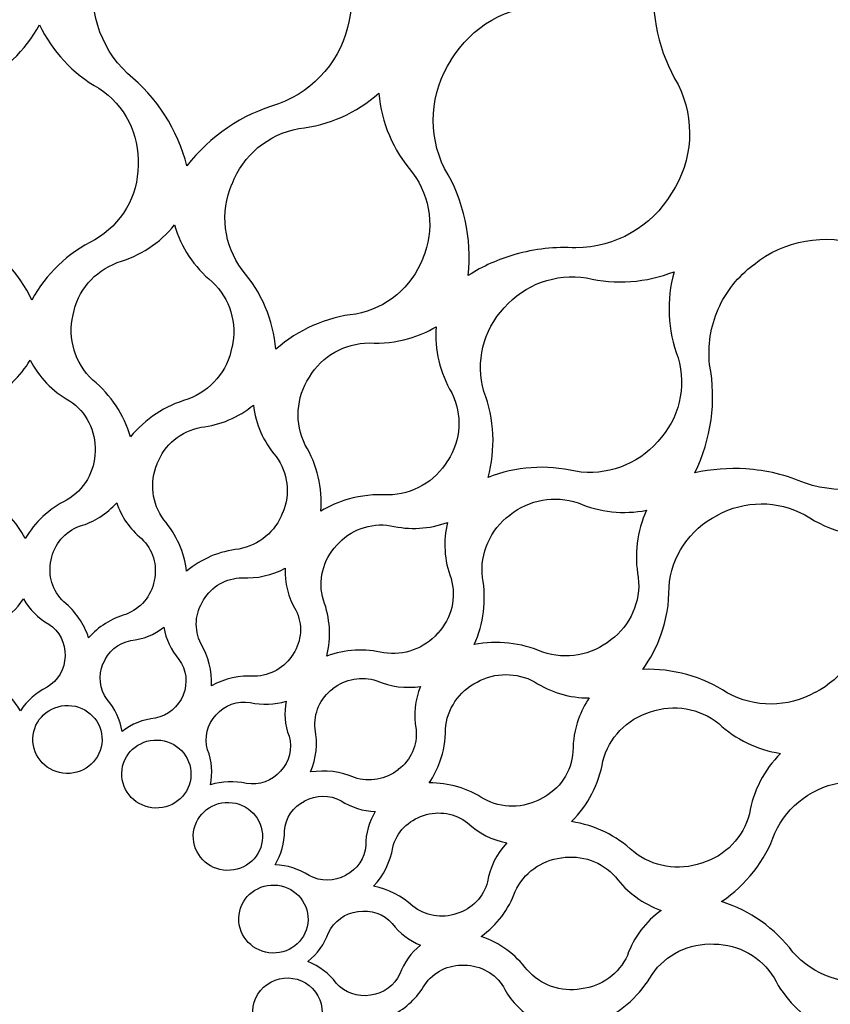
# Model space of a CAD drawing. Units: millimetres. Extents: x -101 to 101, y -75 to 75.
# Drawn here: x 53 to 59, y 25 to 33 of the extents above; entities that cross this region are included whole.
import ezdxf

# ---------------------------------------------------------------- set-up
doc = ezdxf.new("R2010")
doc.units = ezdxf.units.MM
doc.header["$MEASUREMENT"] = 0
doc.layers.add('Layer 1', color=7, linetype='Continuous')

msp = doc.modelspace()

# ---------------------------------------------------------------- linework, layer by layer
at = {"layer": 'Layer 1', "color": 250}
for points, knots in [([(42.2503, 36.7922), (42.2503, 36.7922), (63.4256, 36.7922), (63.4256, 36.7922), (63.4256, 36.7922), (63.4256, 36.7922), (63.4256, 12.9699), (63.4256, 12.9699), (63.4256, 12.9699), (63.4256, 12.9699), (42.2503, 12.9699), (42.2503, 12.9699), (42.2503, 12.9699), (42.2503, 12.9699), (42.2503, 36.7922), (42.2503, 36.7922)], [0, 0, 0, 0, 0.2, 0.2, 0.2, 0.2, 0.4, 0.4, 0.4, 0.4, 0.6, 0.6, 0.6, 0.6, 1, 1, 1, 1]), ([(54.2397, 31.6085), (54.4237, 31.8466), (54.6812, 32.0214), (54.9748, 32.1058), (54.9748, 32.1058), (55.2708, 32.2157), (55.4864, 32.4699), (55.543, 32.7757), (55.543, 32.7757), (55.543, 32.7757), (55.5432, 32.7765), (55.5432, 32.7765), (55.5432, 32.7765), (55.5432, 32.7765), (55.5433, 32.7772), (55.5433, 32.7772), (55.5433, 32.7772), (55.6136, 33.0802), (55.517, 33.3975), (55.2889, 33.6131), (55.2889, 33.6131), (55.0527, 33.8045), (54.8859, 34.0648), (54.812, 34.355), (54.812, 34.355), (54.628, 34.1169), (54.3706, 33.9421), (54.0769, 33.8577), (54.0769, 33.8577), (53.7809, 33.7478), (53.5653, 33.4936), (53.5087, 33.1878), (53.5087, 33.1878), (53.5087, 33.1878), (53.5086, 33.187), (53.5086, 33.187), (53.5086, 33.187), (53.5086, 33.187), (53.5084, 33.1863), (53.5084, 33.1863), (53.5084, 33.1863), (53.4382, 32.8833), (53.5348, 32.566), (53.7628, 32.3504), (53.7628, 32.3504), (53.999, 32.159), (54.1658, 31.8987), (54.2397, 31.6085)], [0, 0, 0, 0, 0.076923, 0.076923, 0.076923, 0.076923, 0.153846, 0.153846, 0.153846, 0.153846, 0.230769, 0.230769, 0.230769, 0.230769, 0.307692, 0.307692, 0.307692, 0.307692, 0.384615, 0.384615, 0.384615, 0.384615, 0.461538, 0.461538, 0.461538, 0.461538, 0.538462, 0.538462, 0.538462, 0.538462, 0.615385, 0.615385, 0.615385, 0.615385, 0.692308, 0.692308, 0.692308, 0.692308, 0.769231, 0.769231, 0.769231, 0.769231, 0.846154, 0.846154, 0.846154, 0.846154, 1, 1, 1, 1]), ([(56.3095, 31.5867), (56.4648, 31.3277), (56.5309, 31.0271), (56.4993, 30.7297), (56.4993, 30.7297), (56.615, 30.8029), (56.7411, 30.8594), (56.8736, 30.8972), (56.8736, 30.8972), (57.0324, 30.9426), (57.1984, 30.9604), (57.3635, 30.95), (57.3635, 30.95), (57.6801, 30.9539), (57.9713, 31.1202), (58.1311, 31.3885), (58.1311, 31.3885), (58.1311, 31.3885), (58.1315, 31.3892), (58.1315, 31.3892), (58.1315, 31.3892), (58.1315, 31.3892), (58.1319, 31.3898), (58.1319, 31.3898), (58.1319, 31.3898), (58.3032, 31.6504), (58.3229, 31.9818), (58.1839, 32.2605), (58.1839, 32.2605), (58.0286, 32.5195), (57.9624, 32.8201), (57.9941, 33.1175), (57.9941, 33.1175), (57.8783, 33.0443), (57.7521, 32.9877), (57.6196, 32.9499), (57.6196, 32.9499), (57.4608, 32.9046), (57.2949, 32.8868), (57.1298, 32.8972), (57.1298, 32.8972), (56.8133, 32.8933), (56.5221, 32.727), (56.3623, 32.4587), (56.3623, 32.4587), (56.3623, 32.4587), (56.3619, 32.458), (56.3619, 32.458), (56.3619, 32.458), (56.3619, 32.458), (56.3615, 32.4574), (56.3615, 32.4574), (56.3615, 32.4574), (56.1902, 32.1968), (56.1705, 31.8654), (56.3095, 31.5867)], [0, 0, 0, 0, 0.066667, 0.066667, 0.066667, 0.066667, 0.133333, 0.133333, 0.133333, 0.133333, 0.2, 0.2, 0.2, 0.2, 0.266667, 0.266667, 0.266667, 0.266667, 0.333333, 0.333333, 0.333333, 0.333333, 0.4, 0.4, 0.4, 0.4, 0.466667, 0.466667, 0.466667, 0.466667, 0.533333, 0.533333, 0.533333, 0.533333, 0.6, 0.6, 0.6, 0.6, 0.666667, 0.666667, 0.666667, 0.666667, 0.733333, 0.733333, 0.733333, 0.733333, 0.8, 0.8, 0.8, 0.8, 0.866667, 0.866667, 0.866667, 0.866667, 1, 1, 1, 1]), ([(52.9946, 30.5321), (53.1069, 30.7401), (53.2832, 30.909), (53.4993, 31.0141), (53.4993, 31.0141), (53.7143, 31.1397), (53.847, 31.3674), (53.8483, 31.6132), (53.8483, 31.6132), (53.8483, 31.6132), (53.8483, 31.614), (53.8483, 31.614), (53.8483, 31.614), (53.8483, 31.614), (53.8483, 31.6148), (53.8483, 31.6148), (53.8483, 31.6148), (53.8606, 31.8603), (53.7408, 32.0949), (53.5331, 32.2323), (53.5331, 32.2323), (53.3231, 32.3491), (53.1565, 32.5276), (53.0559, 32.7415), (53.0559, 32.7415), (52.9436, 32.5335), (52.7673, 32.3645), (52.5512, 32.2595), (52.5512, 32.2595), (52.3362, 32.1339), (52.2035, 31.9062), (52.2022, 31.6604), (52.2022, 31.6604), (52.2022, 31.6604), (52.2022, 31.6596), (52.2022, 31.6596), (52.2022, 31.6596), (52.2022, 31.6596), (52.2022, 31.6588), (52.2022, 31.6588), (52.2022, 31.6588), (52.1899, 31.4133), (52.3097, 31.1787), (52.5174, 31.0413), (52.5174, 31.0413), (52.7274, 30.9244), (52.894, 30.746), (52.9946, 30.5321)], [0, 0, 0, 0, 0.076923, 0.076923, 0.076923, 0.076923, 0.153846, 0.153846, 0.153846, 0.153846, 0.230769, 0.230769, 0.230769, 0.230769, 0.307692, 0.307692, 0.307692, 0.307692, 0.384615, 0.384615, 0.384615, 0.384615, 0.461538, 0.461538, 0.461538, 0.461538, 0.538462, 0.538462, 0.538462, 0.538462, 0.615385, 0.615385, 0.615385, 0.615385, 0.692308, 0.692308, 0.692308, 0.692308, 0.769231, 0.769231, 0.769231, 0.769231, 0.846154, 0.846154, 0.846154, 0.846154, 1, 1, 1, 1]), ([(54.6827, 30.7753), (54.8393, 30.595), (54.9338, 30.3714), (54.9539, 30.1367), (54.9539, 30.1367), (55.1319, 30.2944), (55.3565, 30.3939), (55.5962, 30.42), (55.5962, 30.42), (55.8424, 30.4659), (56.046, 30.6349), (56.133, 30.8656), (56.133, 30.8656), (56.133, 30.8656), (56.1332, 30.8663), (56.1332, 30.8663), (56.1332, 30.8663), (56.1332, 30.8663), (56.1335, 30.867), (56.1335, 30.867), (56.1335, 30.867), (56.1814, 30.9787), (56.199, 31.1007), (56.1847, 31.2211), (56.1847, 31.2211), (56.1703, 31.341), (56.1248, 31.4553), (56.0523, 31.5529), (56.0523, 31.5529), (55.8957, 31.7332), (55.8012, 31.9568), (55.7811, 32.1915), (55.7811, 32.1915), (55.6031, 32.0338), (55.3785, 31.9343), (55.1388, 31.9082), (55.1388, 31.9082), (54.8927, 31.8624), (54.689, 31.6934), (54.6021, 31.4627), (54.6021, 31.4627), (54.6021, 31.4627), (54.6018, 31.4619), (54.6018, 31.4619), (54.6018, 31.4619), (54.6018, 31.4619), (54.6015, 31.4612), (54.6015, 31.4612), (54.6015, 31.4612), (54.5536, 31.3495), (54.536, 31.2275), (54.5504, 31.1072), (54.5504, 31.1072), (54.5647, 30.9872), (54.6102, 30.873), (54.6827, 30.7753)], [0, 0, 0, 0, 0.066667, 0.066667, 0.066667, 0.066667, 0.133333, 0.133333, 0.133333, 0.133333, 0.2, 0.2, 0.2, 0.2, 0.266667, 0.266667, 0.266667, 0.266667, 0.333333, 0.333333, 0.333333, 0.333333, 0.4, 0.4, 0.4, 0.4, 0.466667, 0.466667, 0.466667, 0.466667, 0.533333, 0.533333, 0.533333, 0.533333, 0.6, 0.6, 0.6, 0.6, 0.666667, 0.666667, 0.666667, 0.666667, 0.733333, 0.733333, 0.733333, 0.733333, 0.8, 0.8, 0.8, 0.8, 0.866667, 0.866667, 0.866667, 0.866667, 1, 1, 1, 1]), ([(53.7866, 29.4338), (53.9046, 29.5777), (54.065, 29.6834), (54.2469, 29.7358), (54.2469, 29.7358), (54.4317, 29.8047), (54.5664, 29.9635), (54.6017, 30.1546), (54.6017, 30.1546), (54.6017, 30.1546), (54.6019, 30.1553), (54.6019, 30.1553), (54.6019, 30.1553), (54.6019, 30.1553), (54.6021, 30.1561), (54.6021, 30.1561), (54.6021, 30.1561), (54.6459, 30.3454), (54.5857, 30.5437), (54.4433, 30.6785), (54.4433, 30.6785), (54.2971, 30.7971), (54.1919, 30.9564), (54.141, 31.1345), (54.141, 31.1345), (54.0229, 30.9905), (53.8625, 30.8848), (53.6807, 30.8324), (53.6807, 30.8324), (53.4958, 30.7636), (53.3612, 30.6048), (53.3258, 30.4137), (53.3258, 30.4137), (53.3258, 30.4137), (53.3257, 30.4129), (53.3257, 30.4129), (53.3257, 30.4129), (53.3257, 30.4129), (53.3255, 30.4121), (53.3255, 30.4121), (53.3255, 30.4121), (53.2816, 30.2228), (53.3419, 30.0246), (53.4842, 29.8897), (53.4842, 29.8897), (53.6304, 29.7711), (53.7357, 29.6118), (53.7866, 29.4338)], [0, 0, 0, 0, 0.076923, 0.076923, 0.076923, 0.076923, 0.153846, 0.153846, 0.153846, 0.153846, 0.230769, 0.230769, 0.230769, 0.230769, 0.307692, 0.307692, 0.307692, 0.307692, 0.384615, 0.384615, 0.384615, 0.384615, 0.461538, 0.461538, 0.461538, 0.461538, 0.538462, 0.538462, 0.538462, 0.538462, 0.615385, 0.615385, 0.615385, 0.615385, 0.692308, 0.692308, 0.692308, 0.692308, 0.769231, 0.769231, 0.769231, 0.769231, 0.846154, 0.846154, 0.846154, 0.846154, 1, 1, 1, 1]), ([(58.4374, 30.0143), (58.4932, 29.7188), (58.4506, 29.4143), (58.3172, 29.1455), (58.3172, 29.1455), (58.4515, 29.1754), (58.5898, 29.1861), (58.7275, 29.1772), (58.7275, 29.1772), (58.8926, 29.1664), (59.0548, 29.1275), (59.2064, 29.0622), (59.2064, 29.0622), (59.5053, 28.9596), (59.8371, 29.0181), (60.0807, 29.2164), (60.0807, 29.2164), (60.0807, 29.2164), (60.0813, 29.2169), (60.0813, 29.2169), (60.0813, 29.2169), (60.0813, 29.2169), (60.0819, 29.2174), (60.0819, 29.2174), (60.0819, 29.2174), (60.2062, 29.3098), (60.3038, 29.4321), (60.3656, 29.5727), (60.3656, 29.5727), (60.4268, 29.7122), (60.4506, 29.8666), (60.4341, 30.0178), (60.4341, 30.0178), (60.3783, 30.3133), (60.4209, 30.6178), (60.5543, 30.8865), (60.5543, 30.8865), (60.4199, 30.8566), (60.2816, 30.8459), (60.1439, 30.8549), (60.1439, 30.8549), (59.9788, 30.8656), (59.8166, 30.9046), (59.6651, 30.9698), (59.6651, 30.9698), (59.3662, 31.0724), (59.0344, 31.014), (58.7908, 30.8156), (58.7908, 30.8156), (58.7908, 30.8156), (58.7902, 30.8151), (58.7902, 30.8151), (58.7902, 30.8151), (58.7902, 30.8151), (58.7896, 30.8147), (58.7896, 30.8147), (58.7896, 30.8147), (58.6653, 30.7223), (58.5677, 30.5999), (58.506, 30.4594), (58.506, 30.4594), (58.4447, 30.3199), (58.4209, 30.1654), (58.4374, 30.0143)], [0, 0, 0, 0, 0.058824, 0.058824, 0.058824, 0.058824, 0.117647, 0.117647, 0.117647, 0.117647, 0.176471, 0.176471, 0.176471, 0.176471, 0.235294, 0.235294, 0.235294, 0.235294, 0.294118, 0.294118, 0.294118, 0.294118, 0.352941, 0.352941, 0.352941, 0.352941, 0.411765, 0.411765, 0.411765, 0.411765, 0.470588, 0.470588, 0.470588, 0.470588, 0.529412, 0.529412, 0.529412, 0.529412, 0.588235, 0.588235, 0.588235, 0.588235, 0.647059, 0.647059, 0.647059, 0.647059, 0.705882, 0.705882, 0.705882, 0.705882, 0.764706, 0.764706, 0.764706, 0.764706, 0.823529, 0.823529, 0.823529, 0.823529, 0.882353, 0.882353, 0.882353, 0.882353, 1, 1, 1, 1]), ([(57.4489, 30.7094), (57.202, 30.7489), (56.9509, 30.6582), (56.7891, 30.4711), (56.7891, 30.4711), (56.7891, 30.4711), (56.7886, 30.4705), (56.7886, 30.4705), (56.7886, 30.4705), (56.7886, 30.4705), (56.788, 30.4699), (56.788, 30.4699), (56.788, 30.4699), (56.6177, 30.2896), (56.556, 30.0348), (56.6254, 29.7983), (56.6254, 29.7983), (56.7096, 29.5773), (56.7205, 29.3342), (56.6579, 29.1074), (56.6579, 29.1074), (56.8802, 29.1958), (57.1259, 29.2138), (57.3604, 29.1578), (57.3604, 29.1578), (57.6073, 29.1183), (57.8584, 29.209), (58.0202, 29.3961), (58.0202, 29.3961), (58.0202, 29.3961), (58.0207, 29.3968), (58.0207, 29.3968), (58.0207, 29.3968), (58.0207, 29.3968), (58.0213, 29.3973), (58.0213, 29.3973), (58.0213, 29.3973), (58.1916, 29.5777), (58.2533, 29.8324), (58.1839, 30.0689), (58.1839, 30.0689), (58.0998, 30.29), (58.0888, 30.533), (58.1515, 30.7598), (58.1515, 30.7598), (57.9291, 30.6715), (57.6834, 30.6534), (57.4489, 30.7094)], [0, 0, 0, 0, 0.076923, 0.076923, 0.076923, 0.076923, 0.153846, 0.153846, 0.153846, 0.153846, 0.230769, 0.230769, 0.230769, 0.230769, 0.307692, 0.307692, 0.307692, 0.307692, 0.384615, 0.384615, 0.384615, 0.384615, 0.461538, 0.461538, 0.461538, 0.461538, 0.538462, 0.538462, 0.538462, 0.538462, 0.615385, 0.615385, 0.615385, 0.615385, 0.692308, 0.692308, 0.692308, 0.692308, 0.769231, 0.769231, 0.769231, 0.769231, 0.846154, 0.846154, 0.846154, 0.846154, 1, 1, 1, 1]), ([(55.1904, 29.3689), (55.2865, 29.2084), (55.3299, 29.0234), (55.3157, 28.8391), (55.3157, 28.8391), (55.3846, 28.8799), (55.4587, 28.9118), (55.5361, 28.9339), (55.5361, 28.9339), (55.6391, 28.9633), (55.7466, 28.9749), (55.8536, 28.9682), (55.8536, 28.9682), (56.0514, 28.9708), (56.2333, 29.0748), (56.3331, 29.2424), (56.3331, 29.2424), (56.3331, 29.2424), (56.3335, 29.2431), (56.3335, 29.2431), (56.3335, 29.2431), (56.3335, 29.2431), (56.334, 29.2438), (56.334, 29.2438), (56.334, 29.2438), (56.441, 29.4066), (56.4534, 29.6136), (56.3667, 29.7878), (56.3667, 29.7878), (56.2706, 29.9483), (56.2272, 30.1333), (56.2413, 30.3176), (56.2413, 30.3176), (56.1725, 30.2768), (56.0983, 30.2448), (56.0209, 30.2227), (56.0209, 30.2227), (55.9179, 30.1934), (55.8104, 30.1818), (55.7034, 30.1885), (55.7034, 30.1885), (55.5057, 30.1859), (55.3238, 30.0819), (55.2239, 29.9143), (55.2239, 29.9143), (55.2239, 29.9143), (55.2235, 29.9136), (55.2235, 29.9136), (55.2235, 29.9136), (55.2235, 29.9136), (55.2231, 29.9129), (55.2231, 29.9129), (55.2231, 29.9129), (55.1161, 29.7501), (55.1037, 29.5431), (55.1904, 29.3689)], [0, 0, 0, 0, 0.066667, 0.066667, 0.066667, 0.066667, 0.133333, 0.133333, 0.133333, 0.133333, 0.2, 0.2, 0.2, 0.2, 0.266667, 0.266667, 0.266667, 0.266667, 0.333333, 0.333333, 0.333333, 0.333333, 0.4, 0.4, 0.4, 0.4, 0.466667, 0.466667, 0.466667, 0.466667, 0.533333, 0.533333, 0.533333, 0.533333, 0.6, 0.6, 0.6, 0.6, 0.666667, 0.666667, 0.666667, 0.666667, 0.733333, 0.733333, 0.733333, 0.733333, 0.8, 0.8, 0.8, 0.8, 0.866667, 0.866667, 0.866667, 0.866667, 1, 1, 1, 1]), ([(52.9813, 30.051), (52.9044, 29.9184), (52.7888, 29.8107), (52.6485, 29.7424), (52.6485, 29.7424), (52.5078, 29.6601), (52.421, 29.511), (52.4202, 29.35), (52.4202, 29.35), (52.4202, 29.35), (52.4202, 29.3492), (52.4202, 29.3492), (52.4202, 29.3492), (52.4202, 29.3492), (52.4201, 29.3485), (52.4201, 29.3485), (52.4201, 29.3485), (52.4121, 29.1877), (52.4905, 29.0341), (52.6264, 28.944), (52.6264, 28.944), (52.7626, 28.8681), (52.8721, 28.7541), (52.9415, 28.6175), (52.9415, 28.6175), (53.0184, 28.75), (53.1341, 28.8578), (53.2743, 28.926), (53.2743, 28.926), (53.415, 29.0084), (53.5018, 29.1575), (53.5026, 29.3184), (53.5026, 29.3184), (53.5026, 29.3184), (53.5026, 29.3192), (53.5026, 29.3192), (53.5026, 29.3192), (53.5026, 29.3192), (53.5027, 29.32), (53.5027, 29.32), (53.5027, 29.32), (53.5107, 29.4808), (53.4324, 29.6344), (53.2964, 29.7245), (53.2964, 29.7245), (53.1602, 29.8004), (53.0507, 29.9144), (52.9813, 30.051)], [0, 0, 0, 0, 0.076923, 0.076923, 0.076923, 0.076923, 0.153846, 0.153846, 0.153846, 0.153846, 0.230769, 0.230769, 0.230769, 0.230769, 0.307692, 0.307692, 0.307692, 0.307692, 0.384615, 0.384615, 0.384615, 0.384615, 0.461538, 0.461538, 0.461538, 0.461538, 0.538462, 0.538462, 0.538462, 0.538462, 0.615385, 0.615385, 0.615385, 0.615385, 0.692308, 0.692308, 0.692308, 0.692308, 0.769231, 0.769231, 0.769231, 0.769231, 0.846154, 0.846154, 0.846154, 0.846154, 1, 1, 1, 1]), ([(54.7737, 29.6893), (54.6553, 29.5906), (54.5091, 29.5282), (54.3534, 29.5112), (54.3534, 29.5112), (54.1923, 29.481), (54.059, 29.3703), (54.0021, 29.2192), (54.0021, 29.2192), (54.0021, 29.2192), (54.0018, 29.2185), (54.0018, 29.2185), (54.0018, 29.2185), (54.0018, 29.2185), (54.0015, 29.2178), (54.0015, 29.2178), (54.0015, 29.2178), (53.9381, 29.07), (53.9584, 28.8984), (54.0545, 28.7686), (54.0545, 28.7686), (54.1561, 28.6515), (54.2193, 28.5077), (54.237, 28.356), (54.237, 28.356), (54.3554, 28.4548), (54.5017, 28.5171), (54.6573, 28.5342), (54.6573, 28.5342), (54.8184, 28.5643), (54.9517, 28.675), (55.0086, 28.8261), (55.0086, 28.8261), (55.0086, 28.8261), (55.0089, 28.8268), (55.0089, 28.8268), (55.0089, 28.8268), (55.0089, 28.8268), (55.0092, 28.8276), (55.0092, 28.8276), (55.0092, 28.8276), (55.0726, 28.9754), (55.0523, 29.1469), (54.9563, 29.2767), (54.9563, 29.2767), (54.8546, 29.3938), (54.7914, 29.5377), (54.7737, 29.6893)], [0, 0, 0, 0, 0.076923, 0.076923, 0.076923, 0.076923, 0.153846, 0.153846, 0.153846, 0.153846, 0.230769, 0.230769, 0.230769, 0.230769, 0.307692, 0.307692, 0.307692, 0.307692, 0.384615, 0.384615, 0.384615, 0.384615, 0.461538, 0.461538, 0.461538, 0.461538, 0.538462, 0.538462, 0.538462, 0.538462, 0.615385, 0.615385, 0.615385, 0.615385, 0.692308, 0.692308, 0.692308, 0.692308, 0.769231, 0.769231, 0.769231, 0.769231, 0.846154, 0.846154, 0.846154, 0.846154, 1, 1, 1, 1]), ([(56.6127, 28.3068), (56.6472, 28.1237), (56.6235, 27.9354), (56.546, 27.7669), (56.546, 27.7669), (56.7304, 27.8024), (56.9237, 27.782), (57.0967, 27.7077), (57.0967, 27.7077), (57.2835, 27.6437), (57.4907, 27.6803), (57.6429, 27.8043), (57.6429, 27.8043), (57.6429, 27.8043), (57.6435, 27.8048), (57.6435, 27.8048), (57.6435, 27.8048), (57.6435, 27.8048), (57.6442, 27.8052), (57.6442, 27.8052), (57.6442, 27.8052), (57.8015, 27.9222), (57.8853, 28.1126), (57.8645, 28.3053), (57.8645, 28.3053), (57.83, 28.4883), (57.8537, 28.6767), (57.9312, 28.8451), (57.9312, 28.8451), (57.7468, 28.8096), (57.5536, 28.83), (57.3805, 28.9043), (57.3805, 28.9043), (57.1937, 28.9683), (56.9865, 28.9317), (56.8343, 28.8078), (56.8343, 28.8078), (56.8343, 28.8078), (56.8337, 28.8073), (56.8337, 28.8073), (56.8337, 28.8073), (56.8337, 28.8073), (56.833, 28.8068), (56.833, 28.8068), (56.833, 28.8068), (56.6757, 28.6898), (56.5919, 28.4995), (56.6127, 28.3068)], [0, 0, 0, 0, 0.076923, 0.076923, 0.076923, 0.076923, 0.153846, 0.153846, 0.153846, 0.153846, 0.230769, 0.230769, 0.230769, 0.230769, 0.307692, 0.307692, 0.307692, 0.307692, 0.384615, 0.384615, 0.384615, 0.384615, 0.461538, 0.461538, 0.461538, 0.461538, 0.538462, 0.538462, 0.538462, 0.538462, 0.615385, 0.615385, 0.615385, 0.615385, 0.692308, 0.692308, 0.692308, 0.692308, 0.769231, 0.769231, 0.769231, 0.769231, 0.846154, 0.846154, 0.846154, 0.846154, 1, 1, 1, 1]), ([(58.1114, 28.2283), (58.1125, 28.0976), (58.0905, 27.9675), (58.0463, 27.8442), (58.0463, 27.8442), (58.0111, 27.746), (57.9622, 27.6532), (57.9012, 27.5684), (57.9012, 27.5684), (58.1409, 27.5767), (58.3783, 27.5111), (58.5792, 27.3798), (58.5792, 27.3798), (58.7975, 27.2598), (59.0651, 27.2607), (59.2824, 27.3821), (59.2824, 27.3821), (59.2824, 27.3821), (59.2831, 27.3825), (59.2831, 27.3825), (59.2831, 27.3825), (59.2831, 27.3825), (59.2838, 27.3829), (59.2838, 27.3829), (59.2838, 27.3829), (59.5068, 27.4951), (59.6535, 27.7137), (59.6706, 27.9591), (59.6706, 27.9591), (59.6695, 28.0898), (59.6915, 28.2199), (59.7357, 28.3432), (59.7357, 28.3432), (59.7709, 28.4413), (59.8198, 28.5342), (59.8808, 28.619), (59.8808, 28.619), (59.6411, 28.6107), (59.4038, 28.6762), (59.2028, 28.8076), (59.2028, 28.8076), (58.9846, 28.9275), (58.7168, 28.9267), (58.4996, 28.8052), (58.4996, 28.8052), (58.4996, 28.8052), (58.4989, 28.8049), (58.4989, 28.8049), (58.4989, 28.8049), (58.4989, 28.8049), (58.4982, 28.8045), (58.4982, 28.8045), (58.4982, 28.8045), (58.2752, 28.6923), (58.1285, 28.4737), (58.1114, 28.2283)], [0, 0, 0, 0, 0.066667, 0.066667, 0.066667, 0.066667, 0.133333, 0.133333, 0.133333, 0.133333, 0.2, 0.2, 0.2, 0.2, 0.266667, 0.266667, 0.266667, 0.266667, 0.333333, 0.333333, 0.333333, 0.333333, 0.4, 0.4, 0.4, 0.4, 0.466667, 0.466667, 0.466667, 0.466667, 0.533333, 0.533333, 0.533333, 0.533333, 0.6, 0.6, 0.6, 0.6, 0.666667, 0.666667, 0.666667, 0.666667, 0.733333, 0.733333, 0.733333, 0.733333, 0.8, 0.8, 0.8, 0.8, 0.866667, 0.866667, 0.866667, 0.866667, 1, 1, 1, 1]), ([(53.4507, 27.8218), (53.5292, 27.9107), (53.6324, 27.9762), (53.7485, 28.0097), (53.7485, 28.0097), (53.8675, 28.0542), (53.9541, 28.1566), (53.9769, 28.2796), (53.9769, 28.2796), (53.9769, 28.2796), (53.9771, 28.2804), (53.9771, 28.2804), (53.9771, 28.2804), (53.9771, 28.2804), (53.9772, 28.2812), (53.9772, 28.2812), (53.9772, 28.2812), (54.0055, 28.4032), (53.9668, 28.5308), (53.8752, 28.6178), (53.8752, 28.6178), (53.7819, 28.6936), (53.7132, 28.7938), (53.6766, 28.9059), (53.6766, 28.9059), (53.5981, 28.817), (53.4949, 28.7515), (53.3788, 28.718), (53.3788, 28.718), (53.2598, 28.6735), (53.1732, 28.5711), (53.1504, 28.448), (53.1504, 28.448), (53.1504, 28.448), (53.1502, 28.4473), (53.1502, 28.4473), (53.1502, 28.4473), (53.1502, 28.4473), (53.15, 28.4465), (53.15, 28.4465), (53.15, 28.4465), (53.1218, 28.3245), (53.1605, 28.1968), (53.2521, 28.1099), (53.2521, 28.1099), (53.3454, 28.0341), (53.4141, 27.9339), (53.4507, 27.8218)], [0, 0, 0, 0, 0.076923, 0.076923, 0.076923, 0.076923, 0.153846, 0.153846, 0.153846, 0.153846, 0.230769, 0.230769, 0.230769, 0.230769, 0.307692, 0.307692, 0.307692, 0.307692, 0.384615, 0.384615, 0.384615, 0.384615, 0.461538, 0.461538, 0.461538, 0.461538, 0.538462, 0.538462, 0.538462, 0.538462, 0.615385, 0.615385, 0.615385, 0.615385, 0.692308, 0.692308, 0.692308, 0.692308, 0.769231, 0.769231, 0.769231, 0.769231, 0.846154, 0.846154, 0.846154, 0.846154, 1, 1, 1, 1]), ([(55.3636, 27.6755), (55.5094, 27.7284), (55.6686, 27.7379), (55.8208, 27.7017), (55.8208, 27.7017), (55.9825, 27.676), (56.1469, 27.7354), (56.2528, 27.8579), (56.2528, 27.8579), (56.2528, 27.8579), (56.2533, 27.8585), (56.2533, 27.8585), (56.2533, 27.8585), (56.2533, 27.8585), (56.2539, 27.8591), (56.2539, 27.8591), (56.2539, 27.8591), (56.3654, 27.9772), (56.4059, 28.144), (56.3606, 28.2988), (56.3606, 28.2988), (56.306, 28.4424), (56.2967, 28.5995), (56.3328, 28.7477), (56.3328, 28.7477), (56.187, 28.6947), (56.0278, 28.6852), (55.8756, 28.7215), (55.8756, 28.7215), (55.7139, 28.7472), (55.5495, 28.6877), (55.4436, 28.5652), (55.4436, 28.5652), (55.4436, 28.5652), (55.4431, 28.5646), (55.4431, 28.5646), (55.4431, 28.5646), (55.4431, 28.5646), (55.4425, 28.564), (55.4425, 28.564), (55.4425, 28.564), (55.331, 28.4459), (55.2905, 28.2792), (55.3358, 28.1243), (55.3358, 28.1243), (55.3903, 27.9808), (55.3997, 27.8236), (55.3636, 27.6755)], [0, 0, 0, 0, 0.076923, 0.076923, 0.076923, 0.076923, 0.153846, 0.153846, 0.153846, 0.153846, 0.230769, 0.230769, 0.230769, 0.230769, 0.307692, 0.307692, 0.307692, 0.307692, 0.384615, 0.384615, 0.384615, 0.384615, 0.461538, 0.461538, 0.461538, 0.461538, 0.538462, 0.538462, 0.538462, 0.538462, 0.615385, 0.615385, 0.615385, 0.615385, 0.692308, 0.692308, 0.692308, 0.692308, 0.769231, 0.769231, 0.769231, 0.769231, 0.846154, 0.846154, 0.846154, 0.846154, 1, 1, 1, 1]), ([(54.4384, 27.4376), (54.5431, 27.4945), (54.6638, 27.5216), (54.7838, 27.5142), (54.7838, 27.5142), (54.9112, 27.516), (55.0283, 27.5831), (55.0926, 27.691), (55.0926, 27.691), (55.0926, 27.691), (55.093, 27.6917), (55.093, 27.6917), (55.093, 27.6917), (55.093, 27.6917), (55.0934, 27.6924), (55.0934, 27.6924), (55.0934, 27.6924), (55.1624, 27.7973), (55.1705, 27.9306), (55.1148, 28.0429), (55.1148, 28.0429), (55.0535, 28.1454), (55.0238, 28.2626), (55.0285, 28.3803), (55.0285, 28.3803), (54.9237, 28.3234), (54.8031, 28.2962), (54.6831, 28.3036), (54.6831, 28.3036), (54.5557, 28.3018), (54.4386, 28.2348), (54.3743, 28.1268), (54.3743, 28.1268), (54.3743, 28.1268), (54.3739, 28.1261), (54.3739, 28.1261), (54.3739, 28.1261), (54.3739, 28.1261), (54.3734, 28.1254), (54.3734, 28.1254), (54.3734, 28.1254), (54.3045, 28.0206), (54.2964, 27.8872), (54.3521, 27.7749), (54.3521, 27.7749), (54.4134, 27.6724), (54.4431, 27.5553), (54.4384, 27.4376)], [0, 0, 0, 0, 0.076923, 0.076923, 0.076923, 0.076923, 0.153846, 0.153846, 0.153846, 0.153846, 0.230769, 0.230769, 0.230769, 0.230769, 0.307692, 0.307692, 0.307692, 0.307692, 0.384615, 0.384615, 0.384615, 0.384615, 0.461538, 0.461538, 0.461538, 0.461538, 0.538462, 0.538462, 0.538462, 0.538462, 0.615385, 0.615385, 0.615385, 0.615385, 0.692308, 0.692308, 0.692308, 0.692308, 0.769231, 0.769231, 0.769231, 0.769231, 0.846154, 0.846154, 0.846154, 0.846154, 1, 1, 1, 1]), ([(53.1166, 27.4255), (53.2056, 27.4778), (53.2605, 27.5723), (53.2611, 27.6743), (53.2611, 27.6743), (53.2611, 27.6743), (53.2611, 27.6751), (53.2611, 27.6751), (53.2611, 27.6751), (53.2611, 27.6751), (53.2611, 27.6759), (53.2611, 27.6759), (53.2611, 27.6759), (53.2662, 27.7777), (53.2166, 27.8751), (53.1306, 27.9323), (53.1306, 27.9323), (53.0451, 27.98), (52.9752, 28.0499), (52.9281, 28.1336), (52.9281, 28.1336), (52.8764, 28.0526), (52.8028, 27.9868), (52.7148, 27.9438), (52.7148, 27.9438), (52.6257, 27.8915), (52.5708, 27.797), (52.5703, 27.695), (52.5703, 27.695), (52.5703, 27.695), (52.5703, 27.6942), (52.5703, 27.6942), (52.5703, 27.6942), (52.5703, 27.6942), (52.5702, 27.6934), (52.5702, 27.6934), (52.5702, 27.6934), (52.5651, 27.5916), (52.6147, 27.4942), (52.7007, 27.437), (52.7007, 27.437), (52.7862, 27.3893), (52.8561, 27.3194), (52.9032, 27.2357), (52.9032, 27.2357), (52.9549, 27.3167), (53.0286, 27.3826), (53.1166, 27.4255)], [0, 0, 0, 0, 0.076923, 0.076923, 0.076923, 0.076923, 0.153846, 0.153846, 0.153846, 0.153846, 0.230769, 0.230769, 0.230769, 0.230769, 0.307692, 0.307692, 0.307692, 0.307692, 0.384615, 0.384615, 0.384615, 0.384615, 0.461538, 0.461538, 0.461538, 0.461538, 0.538462, 0.538462, 0.538462, 0.538462, 0.615385, 0.615385, 0.615385, 0.615385, 0.692308, 0.692308, 0.692308, 0.692308, 0.769231, 0.769231, 0.769231, 0.769231, 0.846154, 0.846154, 0.846154, 0.846154, 1, 1, 1, 1]), ([(53.5994, 27.3281), (53.6631, 27.2545), (53.7045, 27.1654), (53.7196, 27.0709), (53.7196, 27.0709), (53.7964, 27.1297), (53.8886, 27.1668), (53.9863, 27.1776), (53.9863, 27.1776), (54.0883, 27.1969), (54.1727, 27.2671), (54.2088, 27.3628), (54.2088, 27.3628), (54.2088, 27.3628), (54.2091, 27.3635), (54.2091, 27.3635), (54.2091, 27.3635), (54.2091, 27.3635), (54.2094, 27.3642), (54.2094, 27.3642), (54.2094, 27.3642), (54.2495, 27.4579), (54.2368, 27.5666), (54.176, 27.6489), (54.176, 27.6489), (54.1123, 27.7225), (54.0709, 27.8116), (54.0558, 27.906), (54.0558, 27.906), (53.979, 27.8473), (53.8868, 27.8102), (53.7891, 27.7994), (53.7891, 27.7994), (53.6871, 27.7801), (53.6027, 27.7099), (53.5666, 27.6142), (53.5666, 27.6142), (53.5666, 27.6142), (53.5664, 27.6135), (53.5664, 27.6135), (53.5664, 27.6135), (53.5664, 27.6135), (53.566, 27.6127), (53.566, 27.6127), (53.566, 27.6127), (53.5259, 27.5191), (53.5386, 27.4104), (53.5994, 27.3281)], [0, 0, 0, 0, 0.076923, 0.076923, 0.076923, 0.076923, 0.153846, 0.153846, 0.153846, 0.153846, 0.230769, 0.230769, 0.230769, 0.230769, 0.307692, 0.307692, 0.307692, 0.307692, 0.384615, 0.384615, 0.384615, 0.384615, 0.461538, 0.461538, 0.461538, 0.461538, 0.538462, 0.538462, 0.538462, 0.538462, 0.615385, 0.615385, 0.615385, 0.615385, 0.692308, 0.692308, 0.692308, 0.692308, 0.769231, 0.769231, 0.769231, 0.769231, 0.846154, 0.846154, 0.846154, 0.846154, 1, 1, 1, 1]), ([(55.5844, 26.7011), (55.7048, 26.66), (55.8383, 26.6837), (55.9363, 26.7635), (55.9363, 26.7635), (55.9363, 26.7635), (55.937, 26.764), (55.937, 26.764), (55.937, 26.764), (55.937, 26.764), (55.9376, 26.7645), (55.9376, 26.7645), (55.9376, 26.7645), (56.0389, 26.8399), (56.093, 26.9624), (56.0797, 27.0866), (56.0797, 27.0866), (56.0578, 27.2034), (56.0708, 27.3235), (56.1161, 27.4324), (56.1161, 27.4324), (55.9978, 27.4141), (55.8752, 27.4291), (55.7648, 27.4765), (55.7648, 27.4765), (55.6444, 27.5175), (55.5109, 27.4939), (55.4129, 27.414), (55.4129, 27.414), (55.4129, 27.414), (55.4123, 27.4135), (55.4123, 27.4135), (55.4123, 27.4135), (55.4123, 27.4135), (55.4116, 27.413), (55.4116, 27.413), (55.4116, 27.413), (55.3103, 27.3377), (55.2562, 27.2151), (55.2695, 27.091), (55.2695, 27.091), (55.2914, 26.9741), (55.2784, 26.8541), (55.2331, 26.7451), (55.2331, 26.7451), (55.3514, 26.7635), (55.474, 26.7485), (55.5844, 26.7011)], [0, 0, 0, 0, 0.076923, 0.076923, 0.076923, 0.076923, 0.153846, 0.153846, 0.153846, 0.153846, 0.230769, 0.230769, 0.230769, 0.230769, 0.307692, 0.307692, 0.307692, 0.307692, 0.384615, 0.384615, 0.384615, 0.384615, 0.461538, 0.461538, 0.461538, 0.461538, 0.538462, 0.538462, 0.538462, 0.538462, 0.615385, 0.615385, 0.615385, 0.615385, 0.692308, 0.692308, 0.692308, 0.692308, 0.769231, 0.769231, 0.769231, 0.769231, 0.846154, 0.846154, 0.846154, 0.846154, 1, 1, 1, 1]), ([(56.6246, 26.5289), (56.7676, 26.4505), (56.9429, 26.4512), (57.0851, 26.5307), (57.0851, 26.5307), (57.0851, 26.5307), (57.0858, 26.5311), (57.0858, 26.5311), (57.0858, 26.5311), (57.0858, 26.5311), (57.0865, 26.5314), (57.0865, 26.5314), (57.0865, 26.5314), (57.2325, 26.6049), (57.3286, 26.748), (57.34, 26.9086), (57.34, 26.9086), (57.3393, 26.9977), (57.3543, 27.0864), (57.3845, 27.1704), (57.3845, 27.1704), (57.4059, 27.2301), (57.4347, 27.287), (57.4702, 27.3396), (57.4702, 27.3396), (57.3147, 27.3388), (57.1618, 27.3833), (57.0313, 27.4685), (57.0313, 27.4685), (56.8883, 27.5469), (56.7131, 27.5463), (56.5708, 27.4668), (56.5708, 27.4668), (56.5708, 27.4668), (56.5701, 27.4664), (56.5701, 27.4664), (56.5701, 27.4664), (56.5701, 27.4664), (56.5694, 27.466), (56.5694, 27.466), (56.5694, 27.466), (56.4234, 27.3926), (56.3273, 27.2495), (56.3159, 27.0888), (56.3159, 27.0888), (56.3166, 26.9998), (56.3016, 26.9112), (56.2715, 26.8272), (56.2715, 26.8272), (56.2501, 26.7674), (56.2212, 26.7105), (56.1857, 26.6579), (56.1857, 26.6579), (56.3412, 26.6587), (56.4941, 26.6141), (56.6246, 26.5289)], [0, 0, 0, 0, 0.066667, 0.066667, 0.066667, 0.066667, 0.133333, 0.133333, 0.133333, 0.133333, 0.2, 0.2, 0.2, 0.2, 0.266667, 0.266667, 0.266667, 0.266667, 0.333333, 0.333333, 0.333333, 0.333333, 0.4, 0.4, 0.4, 0.4, 0.466667, 0.466667, 0.466667, 0.466667, 0.533333, 0.533333, 0.533333, 0.533333, 0.6, 0.6, 0.6, 0.6, 0.666667, 0.666667, 0.666667, 0.666667, 0.733333, 0.733333, 0.733333, 0.733333, 0.8, 0.8, 0.8, 0.8, 0.866667, 0.866667, 0.866667, 0.866667, 1, 1, 1, 1]), ([(53.2733, 26.7336), (53.4267, 26.7294), (53.5545, 26.8481), (53.5587, 26.9987), (53.5587, 26.9987), (53.5629, 27.1494), (53.4419, 27.275), (53.2884, 27.2793), (53.2884, 27.2793), (53.1349, 27.2835), (53.0071, 27.1649), (53.0029, 27.0142), (53.0029, 27.0142), (52.9987, 26.8635), (53.1198, 26.7379), (53.2733, 26.7336)], [0, 0, 0, 0, 0.2, 0.2, 0.2, 0.2, 0.4, 0.4, 0.4, 0.4, 0.6, 0.6, 0.6, 0.6, 1, 1, 1, 1]), ([(54.4296, 26.642), (54.5222, 26.6714), (54.6219, 26.6754), (54.7175, 26.6527), (54.7175, 26.6527), (54.8199, 26.6366), (54.924, 26.6743), (54.9911, 26.7519), (54.9911, 26.7519), (54.9911, 26.7519), (54.9917, 26.7525), (54.9917, 26.7525), (54.9917, 26.7525), (54.9917, 26.7525), (54.9922, 26.7531), (54.9922, 26.7531), (54.9922, 26.7531), (55.0629, 26.8279), (55.0886, 26.9336), (55.0601, 27.0317), (55.0601, 27.0317), (55.0259, 27.1219), (55.0181, 27.2199), (55.0367, 27.3136), (55.0367, 27.3136), (54.944, 27.2843), (54.8444, 27.2803), (54.7488, 27.303), (54.7488, 27.303), (54.6463, 27.3191), (54.5422, 27.2814), (54.4751, 27.2037), (54.4751, 27.2037), (54.4751, 27.2037), (54.4746, 27.2031), (54.4746, 27.2031), (54.4746, 27.2031), (54.4746, 27.2031), (54.474, 27.2026), (54.474, 27.2026), (54.474, 27.2026), (54.4033, 27.1277), (54.3777, 27.0221), (54.4062, 26.924), (54.4062, 26.924), (54.4403, 26.8338), (54.4482, 26.7358), (54.4296, 26.642)], [0, 0, 0, 0, 0.076923, 0.076923, 0.076923, 0.076923, 0.153846, 0.153846, 0.153846, 0.153846, 0.230769, 0.230769, 0.230769, 0.230769, 0.307692, 0.307692, 0.307692, 0.307692, 0.384615, 0.384615, 0.384615, 0.384615, 0.461538, 0.461538, 0.461538, 0.461538, 0.538462, 0.538462, 0.538462, 0.538462, 0.615385, 0.615385, 0.615385, 0.615385, 0.692308, 0.692308, 0.692308, 0.692308, 0.769231, 0.769231, 0.769231, 0.769231, 0.846154, 0.846154, 0.846154, 0.846154, 1, 1, 1, 1]), ([(57.3291, 26.3468), (57.5151, 26.3183), (57.6888, 26.2347), (57.826, 26.1062), (57.826, 26.1062), (57.9787, 25.9839), (58.1877, 25.9485), (58.3732, 26.0135), (58.3732, 26.0135), (58.3732, 26.0135), (58.3739, 26.0137), (58.3739, 26.0137), (58.3739, 26.0137), (58.3739, 26.0137), (58.3747, 26.014), (58.3747, 26.014), (58.3747, 26.014), (58.5637, 26.0712), (58.7083, 26.2213), (58.756, 26.4097), (58.756, 26.4097), (58.7874, 26.5932), (58.8752, 26.7622), (59.0068, 26.8943), (59.0068, 26.8943), (58.8207, 26.9229), (58.6471, 27.0065), (58.5098, 27.135), (58.5098, 27.135), (58.3571, 27.2572), (58.1481, 27.2927), (57.9626, 27.2277), (57.9626, 27.2277), (57.9626, 27.2277), (57.9619, 27.2274), (57.9619, 27.2274), (57.9619, 27.2274), (57.9619, 27.2274), (57.9611, 27.2272), (57.9611, 27.2272), (57.9611, 27.2272), (57.7721, 27.17), (57.6275, 27.0198), (57.5798, 26.8314), (57.5798, 26.8314), (57.5484, 26.6479), (57.4606, 26.479), (57.3291, 26.3468)], [0, 0, 0, 0, 0.076923, 0.076923, 0.076923, 0.076923, 0.153846, 0.153846, 0.153846, 0.153846, 0.230769, 0.230769, 0.230769, 0.230769, 0.307692, 0.307692, 0.307692, 0.307692, 0.384615, 0.384615, 0.384615, 0.384615, 0.461538, 0.461538, 0.461538, 0.461538, 0.538462, 0.538462, 0.538462, 0.538462, 0.615385, 0.615385, 0.615385, 0.615385, 0.692308, 0.692308, 0.692308, 0.692308, 0.769231, 0.769231, 0.769231, 0.769231, 0.846154, 0.846154, 0.846154, 0.846154, 1, 1, 1, 1]), ([(53.9871, 26.456), (54.1406, 26.4517), (54.2684, 26.5704), (54.2726, 26.7211), (54.2726, 26.7211), (54.2768, 26.8718), (54.1558, 26.9974), (54.0023, 27.0017), (54.0023, 27.0017), (53.8488, 27.0059), (53.721, 26.8872), (53.7168, 26.7365), (53.7168, 26.7365), (53.7126, 26.5859), (53.8336, 26.4603), (53.9871, 26.456)], [0, 0, 0, 0, 0.2, 0.2, 0.2, 0.2, 0.4, 0.4, 0.4, 0.4, 0.6, 0.6, 0.6, 0.6, 1, 1, 1, 1]), ([(58.9613, 26.2545), (58.8807, 26.0313), (58.7308, 25.8394), (58.5338, 25.7052), (58.5338, 25.7052), (58.7621, 25.6325), (58.9623, 25.4912), (59.1054, 25.3004), (59.1054, 25.3004), (59.2691, 25.1141), (59.5203, 25.0252), (59.7673, 25.0664), (59.7673, 25.0664), (59.7673, 25.0664), (59.7681, 25.0666), (59.7681, 25.0666), (59.7681, 25.0666), (59.7681, 25.0666), (59.7689, 25.0667), (59.7689, 25.0667), (59.7689, 25.0667), (60.0176, 25.0972), (60.2317, 25.2533), (60.3333, 25.4781), (60.3333, 25.4781), (60.4138, 25.7013), (60.5637, 25.8932), (60.7607, 26.0274), (60.7607, 26.0274), (60.5324, 26.1), (60.3322, 26.2413), (60.1891, 26.4321), (60.1891, 26.4321), (60.0254, 26.6185), (59.7742, 26.7073), (59.5272, 26.6661), (59.5272, 26.6661), (59.5272, 26.6661), (59.5264, 26.666), (59.5264, 26.666), (59.5264, 26.666), (59.5264, 26.666), (59.5256, 26.6659), (59.5256, 26.6659), (59.5256, 26.6659), (59.2769, 26.6354), (59.0628, 26.4793), (58.9613, 26.2545)], [0, 0, 0, 0, 0.076923, 0.076923, 0.076923, 0.076923, 0.153846, 0.153846, 0.153846, 0.153846, 0.230769, 0.230769, 0.230769, 0.230769, 0.307692, 0.307692, 0.307692, 0.307692, 0.384615, 0.384615, 0.384615, 0.384615, 0.461538, 0.461538, 0.461538, 0.461538, 0.538462, 0.538462, 0.538462, 0.538462, 0.615385, 0.615385, 0.615385, 0.615385, 0.692308, 0.692308, 0.692308, 0.692308, 0.769231, 0.769231, 0.769231, 0.769231, 0.846154, 0.846154, 0.846154, 0.846154, 1, 1, 1, 1]), ([(54.9476, 26.0008), (55.0449, 25.9973), (55.14, 25.9675), (55.222, 25.9141), (55.222, 25.9141), (55.3126, 25.8646), (55.4237, 25.865), (55.5138, 25.9154), (55.5138, 25.9154), (55.5138, 25.9154), (55.5145, 25.9158), (55.5145, 25.9158), (55.5145, 25.9158), (55.5145, 25.9158), (55.5152, 25.9162), (55.5152, 25.9162), (55.5152, 25.9162), (55.6077, 25.9627), (55.6687, 26.0533), (55.676, 26.1551), (55.676, 26.1551), (55.6754, 26.251), (55.7022, 26.3459), (55.7523, 26.4278), (55.7523, 26.4278), (55.655, 26.4313), (55.5599, 26.461), (55.4779, 26.5144), (55.4779, 26.5144), (55.3873, 26.564), (55.2762, 26.5635), (55.1861, 26.5131), (55.1861, 26.5131), (55.1861, 26.5131), (55.1854, 26.5127), (55.1854, 26.5127), (55.1854, 26.5127), (55.1854, 26.5127), (55.1847, 26.5124), (55.1847, 26.5124), (55.1847, 26.5124), (55.0922, 26.4658), (55.0312, 26.3752), (55.0238, 26.2735), (55.0238, 26.2735), (55.0245, 26.1775), (54.9977, 26.0826), (54.9476, 26.0008)], [0, 0, 0, 0, 0.076923, 0.076923, 0.076923, 0.076923, 0.153846, 0.153846, 0.153846, 0.153846, 0.230769, 0.230769, 0.230769, 0.230769, 0.307692, 0.307692, 0.307692, 0.307692, 0.384615, 0.384615, 0.384615, 0.384615, 0.461538, 0.461538, 0.461538, 0.461538, 0.538462, 0.538462, 0.538462, 0.538462, 0.615385, 0.615385, 0.615385, 0.615385, 0.692308, 0.692308, 0.692308, 0.692308, 0.769231, 0.769231, 0.769231, 0.769231, 0.846154, 0.846154, 0.846154, 0.846154, 1, 1, 1, 1]), ([(54.5615, 25.9555), (54.715, 25.9512), (54.8428, 26.0699), (54.8469, 26.2206), (54.8469, 26.2206), (54.8511, 26.3713), (54.7301, 26.4969), (54.5766, 26.5011), (54.5766, 26.5011), (54.4231, 26.5054), (54.2953, 26.3867), (54.2912, 26.236), (54.2912, 26.236), (54.287, 26.0853), (54.408, 25.9598), (54.5615, 25.9555)], [0, 0, 0, 0, 0.2, 0.2, 0.2, 0.2, 0.4, 0.4, 0.4, 0.4, 0.6, 0.6, 0.6, 0.6, 1, 1, 1, 1]), ([(55.7389, 25.8278), (55.8567, 25.8054), (55.9661, 25.7504), (56.0538, 25.6684), (56.0538, 25.6684), (56.1522, 25.5898), (56.2869, 25.567), (56.4063, 25.6089), (56.4063, 25.6089), (56.4063, 25.6089), (56.4071, 25.6092), (56.4071, 25.6092), (56.4071, 25.6092), (56.4071, 25.6092), (56.4079, 25.6094), (56.4079, 25.6094), (56.4079, 25.6094), (56.5296, 25.6463), (56.6228, 25.7429), (56.6537, 25.8642), (56.6537, 25.8642), (56.6738, 25.9813), (56.7278, 26.0897), (56.8084, 26.1769), (56.8084, 26.1769), (56.6906, 26.1992), (56.5811, 26.2543), (56.4934, 26.3362), (56.4934, 26.3362), (56.395, 26.4149), (56.2604, 26.4376), (56.1409, 26.3957), (56.1409, 26.3957), (56.1409, 26.3957), (56.1401, 26.3955), (56.1401, 26.3955), (56.1401, 26.3955), (56.1401, 26.3955), (56.1394, 26.3952), (56.1394, 26.3952), (56.1394, 26.3952), (56.0176, 26.3584), (55.9244, 26.2618), (55.8935, 26.1405), (55.8935, 26.1405), (55.8734, 26.0233), (55.8195, 25.9149), (55.7389, 25.8278)], [0, 0, 0, 0, 0.076923, 0.076923, 0.076923, 0.076923, 0.153846, 0.153846, 0.153846, 0.153846, 0.230769, 0.230769, 0.230769, 0.230769, 0.307692, 0.307692, 0.307692, 0.307692, 0.384615, 0.384615, 0.384615, 0.384615, 0.461538, 0.461538, 0.461538, 0.461538, 0.538462, 0.538462, 0.538462, 0.538462, 0.615385, 0.615385, 0.615385, 0.615385, 0.692308, 0.692308, 0.692308, 0.692308, 0.769231, 0.769231, 0.769231, 0.769231, 0.846154, 0.846154, 0.846154, 0.846154, 1, 1, 1, 1]), ([(56.8765, 25.787), (56.8241, 25.6422), (56.7289, 25.5166), (56.604, 25.4259), (56.604, 25.4259), (56.7504, 25.3745), (56.8787, 25.2813), (56.9716, 25.1575), (56.9716, 25.1575), (57.0789, 25.0356), (57.2434, 24.9775), (57.4051, 25.0045), (57.4051, 25.0045), (57.4051, 25.0045), (57.4059, 25.0046), (57.4059, 25.0046), (57.4059, 25.0046), (57.4059, 25.0046), (57.4067, 25.0047), (57.4067, 25.0047), (57.4067, 25.0047), (57.5696, 25.0247), (57.7098, 25.1268), (57.7764, 25.2739), (57.7764, 25.2739), (57.8288, 25.4188), (57.924, 25.5443), (58.0489, 25.635), (58.0489, 25.635), (57.9025, 25.6864), (57.7743, 25.7797), (57.6813, 25.9035), (57.6813, 25.9035), (57.574, 26.0254), (57.4095, 26.0835), (57.2478, 26.0565), (57.2478, 26.0565), (57.2478, 26.0565), (57.247, 26.0564), (57.247, 26.0564), (57.247, 26.0564), (57.247, 26.0564), (57.2462, 26.0563), (57.2462, 26.0563), (57.2462, 26.0563), (57.0834, 26.0363), (56.9432, 25.9341), (56.8765, 25.787)], [0, 0, 0, 0, 0.076923, 0.076923, 0.076923, 0.076923, 0.153846, 0.153846, 0.153846, 0.153846, 0.230769, 0.230769, 0.230769, 0.230769, 0.307692, 0.307692, 0.307692, 0.307692, 0.384615, 0.384615, 0.384615, 0.384615, 0.461538, 0.461538, 0.461538, 0.461538, 0.538462, 0.538462, 0.538462, 0.538462, 0.615385, 0.615385, 0.615385, 0.615385, 0.692308, 0.692308, 0.692308, 0.692308, 0.769231, 0.769231, 0.769231, 0.769231, 0.846154, 0.846154, 0.846154, 0.846154, 1, 1, 1, 1]), ([(54.927, 25.2925), (55.0805, 25.2882), (55.2083, 25.4069), (55.2125, 25.5576), (55.2125, 25.5576), (55.2167, 25.7083), (55.0957, 25.8339), (54.9422, 25.8382), (54.9422, 25.8382), (54.7887, 25.8424), (54.6609, 25.7237), (54.6567, 25.573), (54.6567, 25.573), (54.6525, 25.4223), (54.7735, 25.2968), (54.927, 25.2925)], [0, 0, 0, 0, 0.2, 0.2, 0.2, 0.2, 0.4, 0.4, 0.4, 0.4, 0.6, 0.6, 0.6, 0.6, 1, 1, 1, 1]), ([(55.2113, 25.2244), (55.3015, 25.1884), (55.3805, 25.1286), (55.4389, 25.0509), (55.4389, 25.0509), (55.507, 24.9738), (55.6112, 24.9371), (55.7137, 24.9542), (55.7137, 24.9542), (55.7137, 24.9542), (55.7145, 24.9543), (55.7145, 24.9543), (55.7145, 24.9543), (55.7145, 24.9543), (55.7153, 24.9544), (55.7153, 24.9544), (55.7153, 24.9544), (55.8185, 24.9671), (55.9074, 25.0317), (55.9497, 25.1248), (55.9497, 25.1248), (55.9827, 25.2157), (56.0406, 25.2954), (56.1163, 25.3554), (56.1163, 25.3554), (56.0261, 25.3914), (55.9471, 25.4512), (55.8887, 25.5289), (55.8887, 25.5289), (55.8206, 25.606), (55.7163, 25.6427), (55.6139, 25.6256), (55.6139, 25.6256), (55.6139, 25.6256), (55.6131, 25.6255), (55.6131, 25.6255), (55.6131, 25.6255), (55.6131, 25.6255), (55.6123, 25.6254), (55.6123, 25.6254), (55.6123, 25.6254), (55.5091, 25.6127), (55.4202, 25.5481), (55.3779, 25.455), (55.3779, 25.455), (55.3449, 25.3641), (55.287, 25.2844), (55.2113, 25.2244)], [0, 0, 0, 0, 0.076923, 0.076923, 0.076923, 0.076923, 0.153846, 0.153846, 0.153846, 0.153846, 0.230769, 0.230769, 0.230769, 0.230769, 0.307692, 0.307692, 0.307692, 0.307692, 0.384615, 0.384615, 0.384615, 0.384615, 0.461538, 0.461538, 0.461538, 0.461538, 0.538462, 0.538462, 0.538462, 0.538462, 0.615385, 0.615385, 0.615385, 0.615385, 0.692308, 0.692308, 0.692308, 0.692308, 0.769231, 0.769231, 0.769231, 0.769231, 0.846154, 0.846154, 0.846154, 0.846154, 1, 1, 1, 1]), ([(59.3383, 24.7008), (59.1733, 24.7901), (59.0392, 24.9269), (58.9549, 25.0937), (58.9549, 25.0937), (58.8536, 25.2604), (58.6705, 25.3633), (58.4729, 25.3645), (58.4729, 25.3645), (58.4729, 25.3645), (58.472, 25.3645), (58.472, 25.3645), (58.472, 25.3645), (58.472, 25.3645), (58.4712, 25.3646), (58.4712, 25.3646), (58.4712, 25.3646), (58.2738, 25.3743), (58.0853, 25.2817), (57.975, 25.1209), (57.975, 25.1209), (57.8815, 24.959), (57.7401, 24.8298), (57.5704, 24.7498), (57.5704, 24.7498), (57.7354, 24.6606), (57.8695, 24.5237), (57.9538, 24.3569), (57.9538, 24.3569), (58.055, 24.1903), (58.2382, 24.0873), (58.4358, 24.0861), (58.4358, 24.0861), (58.4358, 24.0861), (58.4366, 24.0861), (58.4366, 24.0861), (58.4366, 24.0861), (58.4366, 24.0861), (58.4374, 24.0861), (58.4374, 24.0861), (58.4374, 24.0861), (58.6348, 24.0763), (58.8234, 24.169), (58.9337, 24.3298), (58.9337, 24.3298), (59.0271, 24.4916), (59.1686, 24.6208), (59.3383, 24.7008)], [0, 0, 0, 0, 0.076923, 0.076923, 0.076923, 0.076923, 0.153846, 0.153846, 0.153846, 0.153846, 0.230769, 0.230769, 0.230769, 0.230769, 0.307692, 0.307692, 0.307692, 0.307692, 0.384615, 0.384615, 0.384615, 0.384615, 0.461538, 0.461538, 0.461538, 0.461538, 0.538462, 0.538462, 0.538462, 0.538462, 0.615385, 0.615385, 0.615385, 0.615385, 0.692308, 0.692308, 0.692308, 0.692308, 0.769231, 0.769231, 0.769231, 0.769231, 0.846154, 0.846154, 0.846154, 0.846154, 1, 1, 1, 1]), ([(56.1353, 24.5408), (56.2007, 24.4336), (56.3186, 24.3673), (56.446, 24.3665), (56.446, 24.3665), (56.446, 24.3665), (56.4468, 24.3665), (56.4468, 24.3665), (56.4468, 24.3665), (56.4468, 24.3665), (56.4476, 24.3665), (56.4476, 24.3665), (56.4476, 24.3665), (56.5748, 24.3602), (56.6962, 24.4198), (56.7674, 24.5233), (56.7674, 24.5233), (56.8271, 24.6266), (56.9156, 24.7103), (57.0217, 24.765), (57.0217, 24.765), (56.9188, 24.8256), (56.8351, 24.9141), (56.7812, 25.0205), (56.7812, 25.0205), (56.7159, 25.1278), (56.5979, 25.194), (56.4705, 25.1948), (56.4705, 25.1948), (56.4705, 25.1948), (56.4697, 25.1948), (56.4697, 25.1948), (56.4697, 25.1948), (56.4697, 25.1948), (56.4689, 25.1948), (56.4689, 25.1948), (56.4689, 25.1948), (56.3418, 25.2011), (56.2203, 25.1415), (56.1491, 25.038), (56.1491, 25.038), (56.0894, 24.9348), (56.0009, 24.8511), (55.8948, 24.7963), (55.8948, 24.7963), (55.9977, 24.7357), (56.0814, 24.6472), (56.1353, 24.5408)], [0, 0, 0, 0, 0.076923, 0.076923, 0.076923, 0.076923, 0.153846, 0.153846, 0.153846, 0.153846, 0.230769, 0.230769, 0.230769, 0.230769, 0.307692, 0.307692, 0.307692, 0.307692, 0.384615, 0.384615, 0.384615, 0.384615, 0.461538, 0.461538, 0.461538, 0.461538, 0.538462, 0.538462, 0.538462, 0.538462, 0.615385, 0.615385, 0.615385, 0.615385, 0.692308, 0.692308, 0.692308, 0.692308, 0.769231, 0.769231, 0.769231, 0.769231, 0.846154, 0.846154, 0.846154, 0.846154, 1, 1, 1, 1]), ([(54.7694, 24.8275), (54.7667, 24.73), (54.8171, 24.6385), (54.9018, 24.5874), (54.9018, 24.5874), (54.9864, 24.5362), (55.0923, 24.5333), (55.1797, 24.5797), (55.1797, 24.5797), (55.267, 24.626), (55.3225, 24.7146), (55.3252, 24.8121), (55.3252, 24.8121), (55.3279, 24.9095), (55.2774, 25.0011), (55.1928, 25.0522), (55.1928, 25.0522), (55.1081, 25.1033), (55.0022, 25.1063), (54.9149, 25.0599), (54.9149, 25.0599), (54.8275, 25.0136), (54.7721, 24.925), (54.7694, 24.8275)], [0, 0, 0, 0, 0.142857, 0.142857, 0.142857, 0.142857, 0.285714, 0.285714, 0.285714, 0.285714, 0.428571, 0.428571, 0.428571, 0.428571, 0.571429, 0.571429, 0.571429, 0.571429, 0.714286, 0.714286, 0.714286, 0.714286, 1, 1, 1, 1])]:
    msp.add_open_spline(points, degree=3, knots=knots, dxfattribs=at)

doc.saveas('drawing.dxf')
